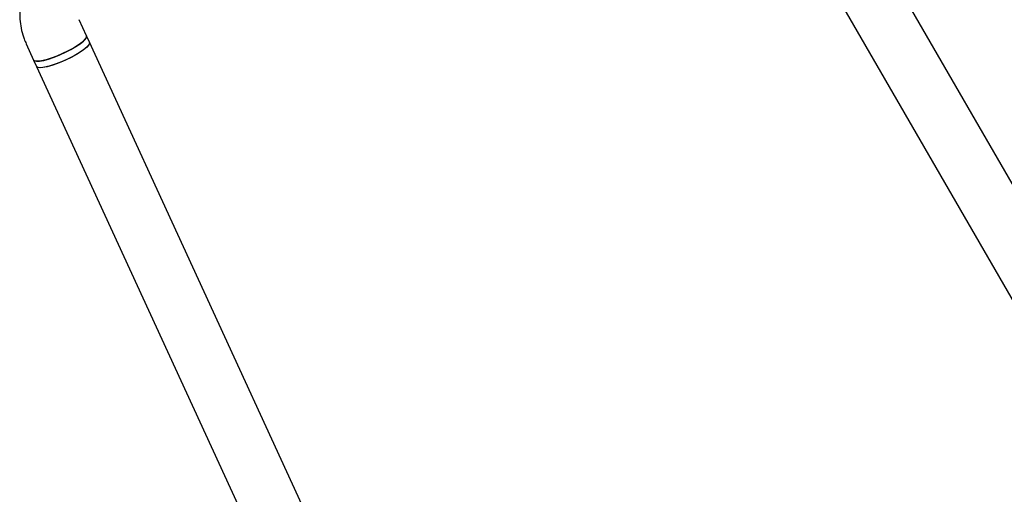
# Model space of a CAD drawing. Units: millimetres. Extents: x -5331 to 5181, y -3372 to 10371.
# Drawn here: x -2909 to -2638, y 6808 to 6939 of the extents above; entities that cross this region are included whole.
import ezdxf

# ---------------------------------------------------------------- set-up
doc = ezdxf.new("R2010")
doc.units = ezdxf.units.MM
doc.layers.add('Toestel 2D', color=7, linetype='Continuous', lineweight=20)

# ---------------------------------------------------------------- blocks, each defined once
blk = doc.blocks.new('BG-9405-RB')
at = {"layer": 'Toestel 2D', "linetype": 'Continuous', "lineweight": 25}
for p, q in [((-2595.32, 6823.47), (-2762, 7112.17)), ((-2775.85, 7104.17), (-2608.58, 6814.44)), ((-2890.77, 6934.35), (-2892.82, 6938.81)), ((-2889.96, 6932.57), (-2890.77, 6934.35)), ((-2907.36, 6932.13), (-2905.31, 6927.67)), ((-2799.65, 6735.89), (-2889.96, 6932.57)), ((-2905.31, 6927.67), (-2904.5, 6925.89)), ((-2904.5, 6925.89), (-2814.85, 6730.64))]:
    blk.add_line(p, q, dxfattribs=at)
at = {"layer": 'Toestel 2D', "linetype": 'Continuous', "lineweight": 25, "flags": 128}
for points in [[(-2905.31, 6927.67), (-2905.1, 6927.46), (-2904.53, 6927.33), (-2903.66, 6927.37), (-2902.52, 6927.58), (-2901.18, 6927.96), (-2899.69, 6928.47), (-2898.12, 6929.1), (-2896.55, 6929.82), (-2895.05, 6930.6), (-2893.68, 6931.4), (-2892.52, 6932.18), (-2891.62, 6932.9), (-2891.02, 6933.53), (-2890.75, 6934.05), (-2890.77, 6934.35)], [(-2890.77, 6934.35), (-2890.74, 6934.26), (-2890.85, 6933.81), (-2891.28, 6933.23), (-2892.04, 6932.55), (-2893.07, 6931.79), (-2894.34, 6931), (-2895.78, 6930.21), (-2897.33, 6929.45)], [(-2889.96, 6932.57), (-2889.93, 6932.3), (-2890.18, 6931.8), (-2890.76, 6931.17), (-2891.64, 6930.45), (-2892.78, 6929.68), (-2894.13, 6928.88), (-2895.63, 6928.1), (-2897.2, 6927.37), (-2898.77, 6926.73), (-2900.27, 6926.21), (-2901.62, 6925.83), (-2902.78, 6925.61), (-2903.67, 6925.55), (-2904.26, 6925.67), (-2904.5, 6925.89)], [(-2889.96, 6932.57), (-2889.93, 6932.48), (-2890.03, 6932.03), (-2890.47, 6931.45), (-2891.22, 6930.77), (-2892.26, 6930.01), (-2893.53, 6929.22), (-2894.97, 6928.43), (-2896.51, 6927.68)], [(-2897.33, 6929.45), (-2898.91, 6928.77), (-2900.45, 6928.2), (-2901.87, 6927.75), (-2903.12, 6927.46), (-2904.13, 6927.33), (-2904.86, 6927.38), (-2905.26, 6927.59), (-2905.31, 6927.67)], [(-2896.51, 6927.68), (-2898.09, 6927), (-2899.63, 6926.42), (-2901.06, 6925.97), (-2902.31, 6925.68), (-2903.32, 6925.55), (-2904.04, 6925.6), (-2904.45, 6925.81), (-2904.5, 6925.89)]]:
    blk.add_lwpolyline(points, dxfattribs=at)
at = {"layer": 'Toestel 2D', "linetype": 'Continuous', "lineweight": 25}
blk.add_open_spline([(-2907.83, 6947.34), (-2908.01, 6946.81), (-2908.48, 6945.49), (-2908.95, 6943.31), (-2909.19, 6940.82), (-2909.1, 6938.32), (-2908.69, 6935.86), (-2908.08, 6933.8), (-2907.56, 6932.59), (-2907.36, 6932.13)], degree=3, knots=[0, 0, 0, 0, 0.10796, 0.267729, 0.427432, 0.586946, 0.74628, 0.905453, 1, 1, 1, 1], dxfattribs=at)

msp = doc.modelspace()

# ---------------------------------------------------------------- block references
msp.add_blockref('BG-9405-RB', (0, 0))

doc.saveas('drawing.dxf')
